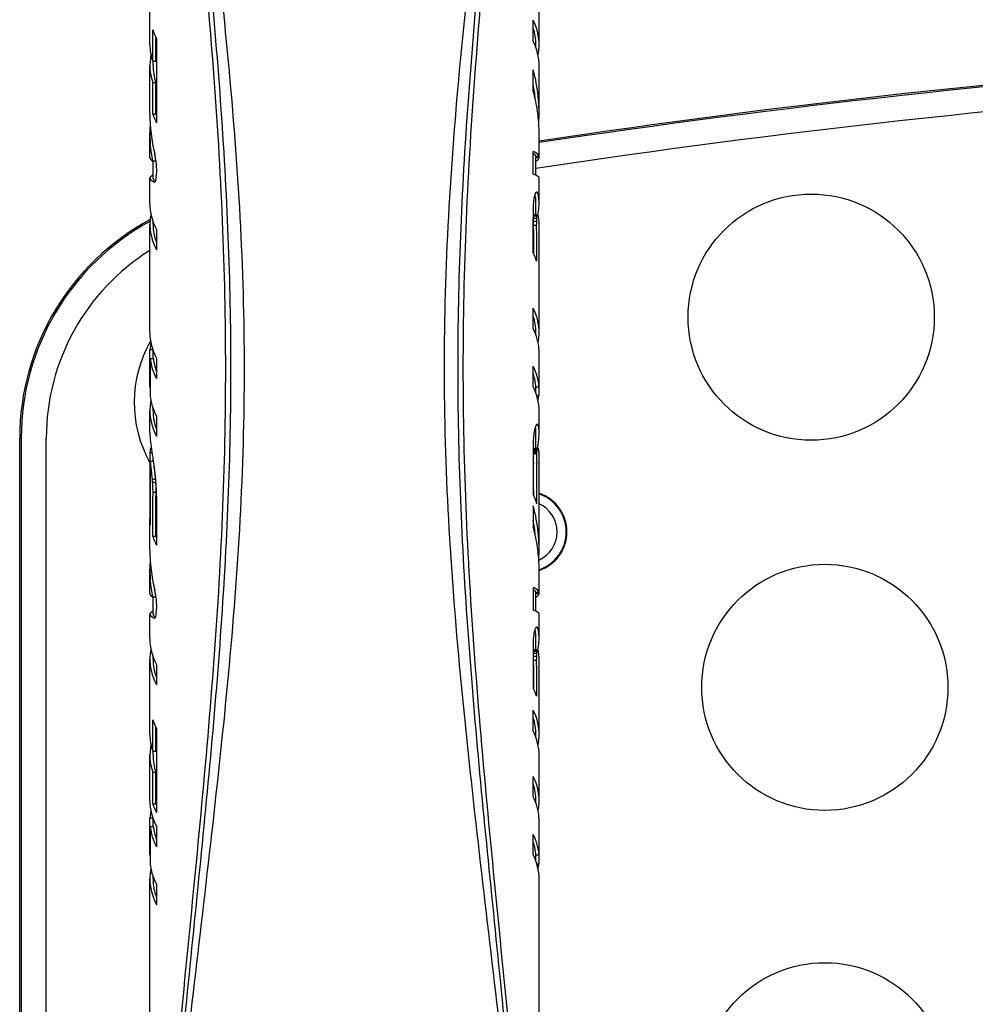
# Model space of a CAD drawing. Units: millimetres. Extents: x 8823 to 10600, y -487 to 369.
# Drawn here: x 9382 to 9460, y 115 to 195 of the extents above; entities that cross this region are included whole.
import ezdxf

# ---------------------------------------------------------------- set-up
doc = ezdxf.new("R2010")
doc.units = ezdxf.units.MM
doc.layers.add('PV-11AC', color=7, linetype='Continuous')

# ---------------------------------------------------------------- blocks, each defined once
blk = doc.blocks.new('*U7')
at = {"layer": 'PV-11AC'}
for p, q in [((5215.864, 2272.257), (5215.864, 2275.105)), ((5247.484, 2272.257), (5247.484, 2275.105)), ((5247.015, 2272.494), (5247.015, 2274.213)), ((5216.097, 2270.875), (5216.097, 2273.419)), ((5216.355, 2270.875), (5216.355, 2272.794)), ((5216.399, 2272.707), (5216.399, 2265.878)), ((5247.229, 2271.986), (5247.229, 2272.257)), ((5215.864, 2266.609), (5215.864, 2270.538)), ((5216.097, 2270.875), (5216.355, 2270.875)), ((5216.119, 2270.538), (5216.119, 2270.875)), ((5247.015, 2268.429), (5247.015, 2270.181)), ((5247.484, 2266.609), (5247.484, 2270.538)), ((5216.097, 2269.156), (5216.355, 2269.156)), ((5216.097, 2266.59), (5216.097, 2269.156)), ((5216.355, 2266.59), (5216.355, 2269.156)), ((5216.097, 2266.59), (5216.355, 2266.59)), ((5247.36, 2266.801), (5247.36, 2266.801)), ((5215.871, 2265.432), (5215.915, 2265.432)), ((5215.871, 2265.431), (5215.915, 2265.431)), ((5215.864, 2263.073), (5215.864, 2265.024)), ((5247.484, 2263.073), (5247.484, 2265.024)), ((5215.866, 2263.046), (5215.866, 2263.046)), ((5247.015, 2261.709), (5247.015, 2263.56)), ((5247.476, 2263.141), (5247.22, 2263.141)), ((5247.22, 2263.141), (5247.22, 2263.138)), ((5247.476, 2263.138), (5247.22, 2263.138)), ((5247.229, 2261.622), (5247.229, 2263.073)), ((5247.483, 2263.046), (5247.229, 2263.046)), ((5247.476, 2263.141), (5247.476, 2263.138)), ((5216.065, 2262.779), (5216.324, 2262.779)), ((5216.119, 2261.373), (5216.119, 2262.779)), ((5247.283, 2262.779), (5247.229, 2262.779)), ((5215.864, 2259.314), (5215.864, 2261.373)), ((5247.484, 2259.314), (5247.484, 2261.373)), ((5247.345, 2260.221), (5247.24, 2260.221)), ((5247.318, 2260.252), (5247.272, 2260.252)), ((5247.229, 2258.404), (5247.229, 2259.314)), ((5247.321, 2258.281), (5247.063, 2258.281)), ((5247.342, 2258.379), (5247.084, 2258.379)), ((5247.365, 2258.404), (5247.108, 2258.404)), ((5215.864, 2248.856), (5215.864, 2257.652)), ((5216.119, 2257.652), (5216.119, 2257.862)), ((5247.015, 2255.306), (5247.015, 2257.94)), ((5247.284, 2257.539), (5247.026, 2257.539)), ((5247.292, 2257.864), (5247.034, 2257.864)), ((5247.304, 2258.11), (5247.046, 2258.11)), ((5247.484, 2248.856), (5247.484, 2257.652)), ((5216.402, 2257.214), (5216.402, 2255.551)), ((5247.024, 2257.137), (5247.025, 2255.287)), ((5247.282, 2257.137), (5247.284, 2254.644)), ((5247.015, 2249.151), (5247.015, 2250.814)), ((5247.229, 2248.642), (5247.229, 2248.856)), ((5215.873, 2244.408), (5215.873, 2247.46)), ((5215.873, 2247.46), (5216.101, 2247.46)), ((5216.119, 2246.743), (5216.119, 2247.407)), ((5247.476, 2244.408), (5247.476, 2247.46)), ((5215.889, 2246.743), (5215.889, 2243.691)), ((5215.889, 2246.743), (5216.144, 2246.743)), ((5216.402, 2246.761), (5216.402, 2245.098)), ((5247.015, 2244.436), (5247.015, 2246.099)), ((5215.873, 2244.408), (5215.889, 2244.408)), ((5247.476, 2244.408), (5247.221, 2244.408)), ((5247.229, 2243.927), (5247.229, 2244.408)), ((5247.46, 2244.408), (5247.46, 2243.691)), ((5247.46, 2243.691), (5247.306, 2243.691)), ((5215.864, 2240.71), (5215.864, 2242.478)), ((5216.119, 2242.478), (5216.119, 2242.693)), ((5247.484, 2240.71), (5247.484, 2242.478)), ((5216.402, 2242.047), (5216.402, 2240.383)), ((5247.347, 2241.383), (5247.312, 2241.383)), ((5247.229, 2239.459), (5247.229, 2240.71)), ((5205.287, 2141.331), (5205.287, 2240.271)), ((5205.409, 2240.271), (5205.409, 2141.331)), ((5207.444, 2141.331), (5207.444, 2240.271)), ((5215.872, 2239.087), (5216.033, 2239.087)), ((5215.93, 2239.438), (5215.981, 2239.438)), ((5215.942, 2239.456), (5215.978, 2239.456)), ((5215.954, 2239.459), (5215.978, 2239.459)), ((5247.016, 2238.974), (5247.016, 2239.199)), ((5247.303, 2238.987), (5247.045, 2238.987)), ((5247.307, 2239.085), (5247.049, 2239.085)), ((5247.314, 2239.17), (5247.056, 2239.17)), ((5247.322, 2239.241), (5247.065, 2239.241)), ((5247.332, 2239.301), (5247.075, 2239.301)), ((5247.344, 2239.351), (5247.086, 2239.351)), ((5247.369, 2239.426), (5247.112, 2239.426)), ((5247.382, 2239.448), (5247.125, 2239.448)), ((5247.394, 2239.459), (5247.138, 2239.459)), ((5215.888, 2238.378), (5216.141, 2238.378)), ((5216.119, 2238.378), (5216.119, 2238.53)), ((5247.034, 2238.298), (5247.034, 2238.221)), ((5247.034, 2238.221), (5247.034, 2238.206)), ((5247.034, 2238.206), (5247.034, 2238.199)), ((5247.292, 2238.298), (5247.292, 2238.221)), ((5247.292, 2238.221), (5247.292, 2238.206)), ((5247.292, 2238.206), (5247.292, 2238.199)), ((5216.042, 2236.939), (5216.3, 2236.939)), ((5216.061, 2236.689), (5216.319, 2236.689)), ((5216.096, 2235.86), (5216.355, 2235.86)), ((5216.099, 2232.288), (5216.099, 2235.556)), ((5216.357, 2232.288), (5216.357, 2235.556)), ((5216.399, 2234.88), (5216.402, 2231.576)), ((5247.016, 2233.008), (5247.016, 2234.759)), ((5215.864, 2231.189), (5215.864, 2233.713)), ((5215.87, 2233.935), (5215.892, 2233.935)), ((5247.484, 2231.189), (5247.484, 2233.713)), ((5216.099, 2232.288), (5216.357, 2232.288)), ((5247.36, 2231.38), (5247.36, 2231.38)), ((5215.864, 2227.651), (5215.864, 2229.603)), ((5215.871, 2230.011), (5215.915, 2230.011)), ((5215.871, 2230.01), (5215.915, 2230.01)), ((5247.484, 2227.651), (5247.484, 2229.603)), ((5247.016, 2226.288), (5247.016, 2228.139)), ((5215.866, 2227.625), (5215.866, 2227.625)), ((5216.065, 2227.358), (5216.324, 2227.358)), ((5216.119, 2225.951), (5216.119, 2227.358)), ((5247.476, 2227.72), (5247.22, 2227.72)), ((5247.22, 2227.72), (5247.22, 2227.717)), ((5247.476, 2227.717), (5247.22, 2227.717)), ((5247.229, 2226.2), (5247.229, 2227.651)), ((5247.483, 2227.625), (5247.229, 2227.625)), ((5247.283, 2227.358), (5247.229, 2227.358)), ((5247.476, 2227.72), (5247.476, 2227.717)), ((5215.864, 2223.971), (5215.864, 2225.951)), ((5247.484, 2223.971), (5247.484, 2225.951)), ((5247.345, 2224.878), (5247.24, 2224.878)), ((5247.318, 2224.909), (5247.272, 2224.909)), ((5247.229, 2223.061), (5247.229, 2223.971)), ((5247.342, 2223.036), (5247.084, 2223.036)), ((5247.365, 2223.061), (5247.108, 2223.061)), ((5215.864, 2216.217), (5215.864, 2222.309)), ((5216.119, 2222.309), (5216.119, 2222.519)), ((5247.016, 2219.963), (5247.016, 2222.597)), ((5247.284, 2222.196), (5247.026, 2222.196)), ((5247.292, 2222.52), (5247.034, 2222.52)), ((5247.304, 2222.767), (5247.046, 2222.767)), ((5247.321, 2222.938), (5247.063, 2222.938)), ((5247.484, 2216.217), (5247.484, 2222.309)), ((5216.402, 2221.871), (5216.402, 2220.208)), ((5247.024, 2221.794), (5247.025, 2219.944)), ((5247.282, 2221.794), (5247.284, 2219.301)), ((5216.097, 2214.835), (5216.097, 2217.379)), ((5247.015, 2216.454), (5247.015, 2218.173)), ((5216.355, 2214.835), (5216.355, 2216.754)), ((5216.399, 2216.667), (5216.399, 2209.838)), ((5247.229, 2215.946), (5247.229, 2216.217)), ((5215.864, 2210.823), (5215.864, 2214.498)), ((5216.097, 2214.835), (5216.355, 2214.835)), ((5216.119, 2214.498), (5216.119, 2214.835)), ((5247.484, 2210.823), (5247.484, 2214.498)), ((5216.097, 2210.549), (5216.097, 2213.116)), ((5216.097, 2213.116), (5216.355, 2213.116)), ((5216.355, 2210.549), (5216.355, 2213.116)), ((5247.015, 2211.118), (5247.015, 2212.781)), ((5216.097, 2210.549), (5216.355, 2210.549)), ((5247.229, 2210.609), (5247.229, 2210.823)), ((5215.873, 2209.427), (5216.101, 2209.427)), ((5215.873, 2206.376), (5215.873, 2209.427)), ((5247.476, 2206.376), (5247.476, 2209.427)), ((5215.889, 2208.71), (5216.144, 2208.71)), ((5215.889, 2208.71), (5215.889, 2205.658)), ((5216.119, 2208.71), (5216.119, 2209.374)), ((5216.402, 2208.728), (5216.402, 2207.065)), ((5247.015, 2206.403), (5247.015, 2208.066)), ((5215.873, 2206.376), (5215.889, 2206.376)), ((5247.476, 2206.376), (5247.221, 2206.376)), ((5247.229, 2205.894), (5247.229, 2206.376)), ((5247.46, 2206.376), (5247.46, 2205.658)), ((5247.46, 2205.658), (5247.306, 2205.658)), ((5216.119, 2204.445), (5216.119, 2204.66)), ((5215.864, 2165.094), (5215.864, 2204.445)), ((5216.402, 2204.014), (5216.402, 2202.35)), ((5247.484, 2165.094), (5247.484, 2204.445))]:
    blk.add_line(p, q, dxfattribs=at)
for centre in [(5269.591, 2250.09), (5270.694, 2220.014), (5270.694, 2187.647)]:
    blk.add_circle(centre, 10, dxfattribs=at)
for centre, radius, start, end in [((5360.444, 1510.147), 762.657, 89.588071, 98.517624), ((5360.444, 1510.147), 762.535, 89.588005, 98.518999), ((5360.444, 1510.147), 760.5, 89.586831, 98.561391), ((5225.444, 2240.271), 20.157, 118.32232, 180), ((5225.444, 2240.271), 20.035, 118.5465, 180), ((5225.444, 2240.271), 18, 122.15536, 180), ((5224.588, 2243.163), 10, 150.04605, 209.35936), ((5246.444, 2232.647), 3.302, 288.35813, 71.76234), ((5246.444, 2232.647), 3.25, 288.66475, 71.45744), ((5246.454, 2232.647), 2.5, 293.78364, 65.81005)]:
    blk.add_arc(centre, radius, start, end, dxfattribs=at)
for centre, major_axis, ratio, start_param, end_param in [((5231.674, 2272.257), (15.81, 0), 0.511888, 6.176819, 6.527346), ((5231.674, 2274.815), (15.81, 0), 0.517103, 3.313192, 3.402391), ((5231.674, 2272.257), (15.555, 0), 0.511888, 0, 0.166035), ((5231.674, 2272.257), (15.81, 0), 0.511888, 3.141593, 3.313192), ((5231.674, 2270.538), (-15.81, 0), 0.511873, 3.141593, 3.385753), ((5231.674, 2270.538), (-15.81, 0), 0.511873, 6.176819, 6.454784), ((5231.674, 2270.538), (15.555, 0), 0.511873, 3.141593, 3.316033), ((5231.674, 2266.609), (15.81, 0), 0.934407, 6.228441, 6.527333), ((5231.674, 2266.609), (15.555, 0), 0.934407, 0.081297, 0.166016), ((5231.674, 2265.057), (-15.81, 0), 0.882369, 3.266879, 3.38574), ((5231.674, 2266.609), (15.81, 0), 0.934407, 3.141593, 3.363677), ((5231.674, 2267.985), (-15.81, 0), 0.516961, 0.171599, 0.260798), ((5231.674, 2267.985), (15.555, 0), 0.516961, 3.316033, 3.33149), ((5231.674, 2265.022), (-15.81, 0), 0.900812, 3.170423, 3.266861), ((5231.674, 2275.196), (0, -67.193), 0.235294, 1.44551, 1.445528), ((5231.674, 2265.024), (-15.81, 0), 0.893524, 6.254374, 6.442794), ((5231.674, 2265.022), (-15.81, 0), 0.900812, 6.228441, 6.254355), ((5231.674, 2263.458), (0, -68.51), 0.230769, 4.683559, 4.683578), ((5231.674, 2263.458), (0, 68.51), 0.230769, 4.7412, 4.741219), ((5231.674, 2265.024), (-15.81, 0), 0.893524, 3.141593, 3.170404), ((5231.674, 2263.073), (15.81, 0), 0.129854, 3.141593, 3.154372), ((5231.674, 2263.762), (0, -56.013), 0.282258, 4.72506, 4.725169), ((5231.674, 2263.076), (15.81, 0), 0.118198, 3.154264, 3.301201), ((5231.674, 2265.024), (15.555, 0), 0.893524, 3.247844, 3.30384), ((5231.674, 2268.433), (0, -23.053), 0.6858, 4.934473, 4.962463), ((5231.674, 2263.093), (15.81, 0), 0.122185, 0.168531, 0.244147), ((5231.674, 2263.072), (15.555, 0), 0.129865, 0.03394, 0.166016), ((5231.674, 2263.076), (15.555, 0), 0.117874, 0.019275, 0.03394), ((5231.674, 2263.073), (15.555, 0), 0.129854, 0, 0.019275), ((5231.674, 2263.072), (15.81, 0), 0.129865, 0.033392, 0.168531), ((5231.674, 2263.076), (15.81, 0), 0.118198, 6.123577, 6.267265), ((5231.674, 2263.076), (15.81, 0), 0.117874, 0.018964, 0.033392), ((5231.674, 2263.073), (15.81, 0), 0.129854, 6.270406, 6.302149), ((5231.674, 2281.808), (0, -77.099), 0.20506, 4.962463, 4.973918), ((5231.674, 2261.373), (-15.81, 0), 0.088032, 6.103338, 6.502672), ((5231.674, 2261.373), (15.555, 0), 0.088032, 3.141593, 3.299688), ((5231.674, 2253.424), (0, 32.682), 0.483757, 1.309267, 1.332019), ((5231.674, 2261.373), (-15.81, 0), 0.088032, 3.141593, 3.38574), ((5231.674, 2261.166), (-15.81, 0), 0.028001, 0.219486, 0.226801), ((5231.674, 2260.101), (-15.81, 0), 0.271675, 6.050753, 6.056384), ((5231.674, 2258.721), (-15.81, 0), 0.650439, 6.044408, 6.050753), ((5231.674, 2264.807), (0, -22.715), 0.696022, 1.3421, 1.348854), ((5231.674, 2263.28), (15.81, 0), 0.99813, 6.061243, 6.069726), ((5231.674, 2262.31), (15.81, 0), 0.708527, 6.069726, 6.079934), ((5231.674, 2259.476), (15.555, 0), 0.368806, 0.095297, 0.097797), ((5231.674, 2261.655), (15.81, 0), 0.503112, 6.079934, 6.091857), ((5231.674, 2259.425), (15.555, 0), 0.403003, 0.081826, 0.095297), ((5231.674, 2259.382), (15.555, 0), 0.436688, 0.068216, 0.081826), ((5231.674, 2259.35), (15.555, 0), 0.467518, 0.054381, 0.068216), ((5231.674, 2261.264), (15.81, 0), 0.373053, 6.091857, 6.102884), ((5231.674, 2260.841), (15.81, 0), 0.22375, 6.102884, 6.114205), ((5231.674, 2260.466), (15.81, 0), 0.082838, 6.114205, 6.125817), ((5231.674, 2260.147), (15.81, 0), 0.045876, 0.145385, 0.157368), ((5231.674, 2259.886), (15.81, 0), 0.16, 0.132955, 0.145385), ((5231.674, 2259.663), (15.81, 0), 0.266214, 0.120079, 0.132955), ((5231.674, 2259.534), (15.81, 0), 0.334164, 0.106946, 0.120079), ((5231.674, 2259.476), (15.81, 0), 0.368806, 0.093755, 0.106946), ((5231.674, 2259.425), (15.81, 0), 0.403003, 0.080504, 0.093755), ((5231.674, 2259.382), (15.81, 0), 0.436688, 0.067114, 0.080504), ((5231.674, 2259.35), (15.81, 0), 0.467518, 0.053503, 0.067114), ((5231.674, 2259.314), (15.81, 0), 0.513694, 3.141593, 3.403136), ((5231.674, 2288.367), (0, -123.574), 0.12794, 1.329836, 1.331631), ((5231.674, 2282.208), (0, -97.572), 0.162035, 1.331631, 1.333823), ((5231.674, 2273.147), (0, -58.975), 0.268079, 1.333823, 1.337087), ((5231.674, 2267.481), (0, -34.51), 0.458127, 1.337087, 1.3421), ((5231.674, 2259.325), (15.555, 0), 0.496919, 0.04032, 0.054381), ((5231.674, 2259.314), (15.555, 0), 0.513694, 0, 0.04032), ((5231.674, 2259.314), (15.81, 0), 0.513694, 6.168468, 6.322854), ((5231.674, 2259.325), (15.81, 0), 0.496919, 0.039669, 0.053503), ((5231.674, 2257.739), (-15.81, 0), 0.395381, 6.205478, 6.224296), ((5231.674, 2257.82), (-15.81, 0), 0.329551, 6.188495, 6.205478), ((5231.674, 2257.935), (-15.81, 0), 0.252997, 6.173434, 6.188495), ((5231.674, 2258.108), (-15.81, 0), 0.152997, 6.168468, 6.173434), ((5231.674, 2562.527), (0, -1260.032), 0.012547, 1.326649, 1.32685), ((5231.674, 2357.085), (0, -409.462), 0.038612, 1.32685, 1.32745), ((5231.674, 2315.963), (0, -238.797), 0.066207, 1.32745, 1.328445), ((5231.674, 2298.272), (0, -165.08), 0.095772, 1.328445, 1.329836), ((5231.674, 2261.73), (0, -23.672), 0.657094, 1.417281, 1.4246), ((5231.674, 2259.794), (-15.555, 0), 0.667722, 2.995397, 3.004936), ((5231.674, 2258.67), (-15.555, 0), 0.137027, 3.004936, 3.016683), ((5231.674, 2261.73), (0, -24.06), 0.657094, 1.419776, 1.426975), ((5231.674, 2259.794), (-15.81, 0), 0.667722, 2.997771, 3.007154), ((5231.674, 2258.67), (-15.81, 0), 0.137027, 3.007154, 3.018707), ((5231.674, 2258.108), (-15.81, 0), 0.152997, 3.251344, 3.264478), ((5231.674, 2257.935), (-15.81, 0), 0.252997, 3.236283, 3.251344), ((5231.674, 2257.82), (-15.81, 0), 0.329551, 3.2193, 3.236283), ((5231.674, 2257.739), (-15.81, 0), 0.395381, 3.200482, 3.2193), ((5231.674, 2257.652), (-15.81, 0), 0.514077, 6.267215, 6.544729), ((5231.674, 2257.655), (-15.81, 0), 0.503189, 6.244872, 6.267215), ((5231.674, 2257.685), (-15.81, 0), 0.45408, 6.224296, 6.244872), ((5231.674, 2257.652), (15.555, 0), 0.514077, 3.141593, 3.332524), ((5231.674, 2324.357), (0, -414.632), 0.037515, 1.407958, 1.40894), ((5231.674, 2274.405), (0, -104.659), 0.148626, 1.40894, 1.412079), ((5231.674, 2265.448), (0, -47.985), 0.324166, 1.412079, 1.417281), ((5231.674, 2324.357), (0, -421.429), 0.037515, 1.410607, 1.411573), ((5231.674, 2274.405), (0, -106.374), 0.148626, 1.411573, 1.41466), ((5231.674, 2265.448), (0, -48.771), 0.324166, 1.41466, 1.419776), ((5231.674, 2257.685), (-15.81, 0), 0.45408, 3.179906, 3.200482), ((5231.674, 2257.655), (-15.81, 0), 0.503189, 3.157563, 3.179906), ((5231.674, 2257.652), (-15.81, 0), 0.514077, 3.141593, 3.157563), ((5231.674, 2253.374), (-15.81, 0), 0.505518, 3.301079, 3.38574), ((5231.674, 2248.856), (15.81, 0), 0.512423, 6.180437, 6.527333), ((5231.674, 2248.856), (15.555, 0), 0.512423, 0, 0.166016), ((5231.674, 2248.856), (15.81, 0), 0.512423, 3.141593, 3.403115), ((5231.674, 2247.195), (-15.81, 0), 0.511652, 3.174302, 3.38574), ((5231.674, 2247.195), (-15.81, 0), 0.511652, 6.180437, 6.250476), ((5231.674, 2247.195), (-15.81, 0), 0.513066, 0.055822, 0.261523), ((5231.674, 2247.195), (15.555, 0), 0.513066, 3.198331, 3.332495), ((5231.674, 2244.144), (15.81, 0), 0.511704, 0.032709, 0.244147), ((5231.674, 2244.144), (15.555, 0), 0.511704, 0.033245, 0.166016), ((5231.674, 2242.478), (-15.81, 0), 0.512402, 3.141593, 3.38574), ((5231.674, 2242.478), (-15.81, 0), 0.512402, 6.180238, 6.544708), ((5231.674, 2244.144), (15.81, 0), 0.513066, 3.197415, 3.403115), ((5231.674, 2244.144), (15.81, 0), 0.513066, 6.180238, 6.227363), ((5231.674, 2242.478), (15.555, 0), 0.512402, 3.141593, 3.332495), ((5231.674, 2241.687), (15.81, 0), 0.130703, 6.1216, 6.136095), ((5231.674, 2241.369), (15.81, 0), 0.006667, 0.131846, 0.14709), ((5231.674, 2241.112), (15.81, 0), 0.130464, 0.115855, 0.131846), ((5231.674, 2240.71), (15.81, 0), 0.505647, 3.141593, 3.143058), ((5231.674, 2240.71), (15.81, 0), 0.49542, 3.143058, 3.144917), ((5231.674, 2240.71), (15.81, 0), 0.493755, 3.144917, 3.146777), ((5231.674, 2240.71), (15.81, 0), 0.495833, 3.146777, 3.148635), ((5231.674, 2240.713), (15.81, 0), 0.522553, 3.148635, 3.150455), ((5231.674, 2240.721), (15.81, 0), 0.578292, 3.150455, 3.152195), ((5231.674, 2240.731), (15.81, 0), 0.637209, 3.152195, 3.15386), ((5231.674, 2240.731), (15.81, 0), 0.640335, 3.15386, 3.155526), ((5231.674, 2240.718), (15.81, 0), 0.580071, 3.155526, 3.157266), ((5231.674, 2246.846), (0, -27.661), 0.571569, 1.341877, 1.347435), ((5231.674, 2245.317), (0, -20.756), 0.761691, 1.347435, 1.35418), ((5231.674, 2244.399), (0, -16.484), 0.959116, 1.35418, 1.362021), ((5231.674, 2243.733), (15.81, 0), 0.839292, 6.07441, 6.083344), ((5231.674, 2243.018), (15.81, 0), 0.611652, 6.083344, 6.095181), ((5231.674, 2240.846), (15.555, 0), 0.293463, 0.066902, 0.069884), ((5231.674, 2240.79), (15.555, 0), 0.347335, 0.0496, 0.066902), ((5231.674, 2242.484), (15.81, 0), 0.430811, 6.095181, 6.107934), ((5231.674, 2240.738), (15.555, 0), 0.415147, 0.032234, 0.0496), ((5231.674, 2240.705), (15.555, 0), 0.482077, 0.0148, 0.032234), ((5231.674, 2240.706), (15.555, 0), 0.474167, 0.012911, 0.0148), ((5231.674, 2240.715), (15.555, 0), 0.430475, 0.011021, 0.012911), ((5231.674, 2240.722), (15.555, 0), 0.390508, 0.009131, 0.011021), ((5231.674, 2240.722), (15.555, 0), 0.390833, 0.007242, 0.009131), ((5231.674, 2240.717), (15.555, 0), 0.432861, 0.005355, 0.007242), ((5231.674, 2240.714), (15.555, 0), 0.47623, 0.003468, 0.005355), ((5231.674, 2240.709), (15.555, 0), 0.56059, 0.001975, 0.003468), ((5231.674, 2240.71), (15.555, 0), 0.529524, 0.000322, 0.001975), ((5231.674, 2240.71), (15.555, 0), 0.505647, 0, 0.000322), ((5231.674, 2242.055), (15.81, 0), 0.275141, 6.107934, 6.1216), ((5231.674, 2240.967), (15.81, 0), 0.209456, 0.099385, 0.115855), ((5231.674, 2240.901), (15.81, 0), 0.252028, 0.08271, 0.099385), ((5231.674, 2240.846), (15.81, 0), 0.293463, 0.065821, 0.08271), ((5231.674, 2240.79), (15.81, 0), 0.347335, 0.048799, 0.065821), ((5231.674, 2240.738), (15.81, 0), 0.415147, 0.031714, 0.048799), ((5231.674, 2240.705), (15.81, 0), 0.482077, 0.014561, 0.031714), ((5231.674, 2240.718), (15.81, 0), 0.580071, 6.267511, 6.269252), ((5231.674, 2240.706), (15.81, 0), 0.474167, 0.012703, 0.014561), ((5231.674, 2240.715), (15.81, 0), 0.430475, 0.010843, 0.012703), ((5231.674, 2240.722), (15.81, 0), 0.390508, 0.008983, 0.010843), ((5231.674, 2240.721), (15.81, 0), 0.578292, 6.272583, 6.274323), ((5231.674, 2240.731), (15.81, 0), 0.637209, 6.270918, 6.272583), ((5231.674, 2240.731), (15.81, 0), 0.640335, 6.269252, 6.270918), ((5231.674, 2240.722), (15.81, 0), 0.390833, 0.007125, 0.008983), ((5231.674, 2240.717), (15.81, 0), 0.432861, 0.005269, 0.007125), ((5231.674, 2240.714), (15.81, 0), 0.47623, 0.003412, 0.005269), ((5231.674, 2240.709), (15.81, 0), 0.56059, 0.001943, 0.003412), ((5231.674, 2240.71), (15.81, 0), 0.529524, 0.000317, 0.001943), ((5231.674, 2240.71), (15.81, 0), 0.505647, 6.28172, 6.283502), ((5231.674, 2240.71), (15.81, 0), 0.49542, 6.279861, 6.28172), ((5231.674, 2240.71), (15.81, 0), 0.493755, 6.278001, 6.279861), ((5231.674, 2240.71), (15.81, 0), 0.495833, 6.276143, 6.278001), ((5231.674, 2240.713), (15.81, 0), 0.522553, 6.274323, 6.276143), ((5231.674, 2240.704), (15.81, 0), 0.524702, 3.157266, 3.159085), ((5231.674, 2240.703), (15.81, 0), 0.520408, 3.159085, 3.160906), ((5231.674, 2240.721), (15.81, 0), 0.577778, 3.160906, 3.162648), ((5231.674, 2240.741), (15.81, 0), 0.639329, 3.162648, 3.16431), ((5231.674, 2240.742), (15.81, 0), 0.640669, 3.16431, 3.165978), ((5231.674, 2240.717), (15.81, 0), 0.577265, 3.165978, 3.167722), ((5231.674, 2240.694), (15.81, 0), 0.521702, 3.167722, 3.169542), ((5231.674, 2240.735), (15.81, 0), 0.61417, 3.169542, 3.207329), ((5231.674, 2240.83), (15.81, 0), 0.706079, 3.207329, 3.241707), ((5231.674, 2274), (0, -143.231), 0.110381, 1.328458, 1.329932), ((5231.674, 2263.754), (0, -100.279), 0.15766, 1.329932, 1.331964), ((5231.674, 2257.954), (0, -75.758), 0.208691, 1.331964, 1.334557), ((5231.674, 2254.658), (0, -61.676), 0.256341, 1.334557, 1.337582), ((5231.674, 2249.557), (0, -39.607), 0.399172, 1.337582, 1.341877), ((5231.674, 2240.83), (15.81, 0), 0.706079, 6.183071, 6.217449), ((5231.674, 2240.735), (15.81, 0), 0.61417, 6.217449, 6.255236), ((5231.674, 2240.694), (15.81, 0), 0.521702, 6.255236, 6.257056), ((5231.674, 2240.717), (15.81, 0), 0.577265, 6.257056, 6.2588), ((5231.674, 2240.741), (15.81, 0), 0.639329, 6.260468, 6.26213), ((5231.674, 2240.742), (15.81, 0), 0.640669, 6.2588, 6.260468), ((5231.674, 2240.703), (15.81, 0), 0.520408, 6.263872, 6.265693), ((5231.674, 2240.721), (15.81, 0), 0.577778, 6.26213, 6.263872), ((5231.674, 2240.704), (15.81, 0), 0.524702, 6.265693, 6.267511), ((5231.674, 2205.087), (0, -1063.079), 0.014872, 4.6804, 4.685249), ((5231.674, 2238.839), (-15.81, 0), 0.491627, 6.242407, 6.251197), ((5231.674, 2238.86), (-15.81, 0), 0.458311, 6.233688, 6.242407), ((5231.674, 2238.887), (-15.81, 0), 0.424319, 6.225042, 6.233688), ((5231.674, 2238.926), (-15.81, 0), 0.381665, 6.216546, 6.225042), ((5231.674, 2238.981), (-15.81, 0), 0.32939, 6.208281, 6.216546), ((5231.674, 2239.046), (-15.81, 0), 0.27415, 6.200241, 6.208281), ((5231.674, 2239.079), (-15.81, 0), 0.249292, 6.192005, 6.200241), ((5231.674, 2239.233), (-15.81, 0), 0.142353, 6.184072, 6.192005), ((5231.674, 2239.415), (-15.81, 0), 0.025918, 6.176445, 6.184072), ((5231.674, 2241.009), (15.81, 0), 0.81885, 3.241707, 3.272686), ((5231.674, 2241.294), (15.81, 0), 0.956884, 3.272686, 3.300269), ((5231.674, 2319.878), (0, -333.846), 0.047357, 1.326714, 1.327388), ((5231.674, 2288.538), (0, -203.81), 0.077572, 1.327388, 1.328458), ((5231.674, 2251.67), (0, -82.57), 0.188386, 1.415266, 1.416578), ((5231.674, 2246.955), (0, -51.872), 0.299875, 1.416578, 1.418491), ((5231.674, 2243.621), (0, -29.899), 0.520243, 1.418491, 1.421355), ((5231.674, 2241.981), (0, -18.883), 0.823772, 1.421355, 1.42517), ((5231.674, 2241.14), (-15.555, 0), 0.841434, 2.995966, 3.000579), ((5231.674, 2240.653), (-15.555, 0), 0.6186, 3.000579, 3.005824), ((5231.674, 2240.286), (-15.555, 0), 0.444174, 3.005824, 3.011697), ((5231.674, 2240.057), (-15.555, 0), 0.330388, 3.011697, 3.018521), ((5231.674, 2239.817), (-15.555, 0), 0.205111, 3.018521, 3.025653), ((5231.674, 2239.611), (-15.555, 0), 0.090232, 3.025653, 3.033095), ((5231.674, 2251.67), (0, -83.923), 0.188386, 1.417794, 1.419085), ((5231.674, 2246.955), (0, -52.722), 0.299875, 1.419085, 1.420966), ((5231.674, 2243.621), (0, -30.39), 0.520243, 1.420966, 1.423783), ((5231.674, 2241.981), (0, -19.192), 0.823772, 1.423783, 1.427535), ((5231.674, 2241.14), (-15.81, 0), 0.841434, 2.998331, 3.002868), ((5231.674, 2240.653), (-15.81, 0), 0.6186, 3.002868, 3.008027), ((5231.674, 2240.286), (-15.81, 0), 0.444174, 3.008027, 3.013804), ((5231.674, 2240.057), (-15.81, 0), 0.330388, 3.013804, 3.020516), ((5231.674, 2239.817), (-15.81, 0), 0.205111, 3.020516, 3.027532), ((5231.674, 2241.009), (15.81, 0), 0.81885, 6.163182, 6.183071), ((5231.674, 2239.611), (-15.81, 0), 0.090232, 3.027532, 3.034852), ((5231.674, 2239.415), (-15.81, 0), 0.025918, 3.240706, 3.248333), ((5231.674, 2239.233), (-15.81, 0), 0.142353, 3.232773, 3.240706), ((5231.674, 2239.079), (-15.81, 0), 0.249292, 3.224537, 3.232773), ((5231.674, 2239.046), (-15.81, 0), 0.27415, 3.216497, 3.224537), ((5231.674, 2238.981), (-15.81, 0), 0.32939, 3.208232, 3.216497), ((5231.674, 2238.926), (-15.81, 0), 0.381665, 3.199736, 3.208232), ((5231.674, 2238.887), (-15.81, 0), 0.424319, 3.19109, 3.199736), ((5231.674, 2238.86), (-15.81, 0), 0.458311, 3.182371, 3.19109), ((5231.674, 2238.839), (-15.81, 0), 0.491627, 3.173581, 3.182371), ((5231.674, 2205.087), (0, 1063.079), 0.014872, 4.739529, 4.744378), ((5231.674, 2238.923), (-15.81, 0), 0.633437, 0.054448, 0.072331), ((5231.674, 2288.946), (0, -929.181), 0.017015, 4.766837, 4.772394), ((5231.674, 2239.022), (-15.81, 0), 0.72031, 0.072331, 0.088761), ((5231.674, 2241.733), (0, -17.91), 0.882765, 4.871066, 4.895226), ((5231.674, 2242.411), (0, -21.639), 0.730617, 4.895226, 4.915937), ((5231.674, 2238.923), (15.555, 0), 0.633437, 3.200602, 3.215112), ((5231.674, 2239.022), (15.555, 0), 0.72031, 3.215112, 3.231812), ((5231.674, 2072.115), (0, 690.311), 0.022903, 4.951532, 4.956524), ((5231.674, 2393.64), (0, -984.058), 0.015807, 1.412275, 1.412396), ((5231.674, 2146.526), (0, 580.729), 0.026785, 4.86639, 4.87091), ((5231.674, 2270.346), (0, -202.131), 0.076955, 1.412755, 1.413348), ((5231.674, 2290.967), (0, -333.154), 0.04669, 1.412396, 1.412755), ((5231.674, 2260.576), (0, -139.818), 0.111252, 1.413348, 1.414189), ((5231.674, 2255.137), (0, -104.95), 0.148213, 1.414189, 1.415266), ((5231.674, 2393.64), (0, -1000.191), 0.015807, 1.414853, 1.414972), ((5231.674, 2146.526), (0, 590.249), 0.026785, 4.862725, 4.868332), ((5231.674, 2290.967), (0, -338.615), 0.04669, 1.414972, 1.415325), ((5231.674, 2270.346), (0, -205.445), 0.076955, 1.415325, 1.415908), ((5231.674, 2260.576), (0, -142.11), 0.111252, 1.415908, 1.416735), ((5231.674, 2255.137), (0, -106.671), 0.148213, 1.416735, 1.417794), ((5231.674, 2239.168), (-15.81, 0), 0.82433, 0.088761, 0.103735), ((5231.674, 2239.378), (-15.81, 0), 0.952436, 0.103735, 0.117327), ((5231.674, 2239.673), (0, -17.577), 0.899486, 4.829716, 4.842004), ((5231.674, 2240.076), (0, -20.7), 0.763779, 4.842004, 4.852983), ((5231.674, 2239.168), (15.555, 0), 0.82433, 3.231812, 3.247034), ((5231.674, 2243.498), (0, -27.016), 0.585209, 4.915937, 4.933359), ((5231.674, 2239.378), (15.555, 0), 0.952436, 3.247034, 3.260853), ((5231.674, 2239.673), (0, 17.293), 0.899486, 1.690056, 1.702548), ((5231.674, 2245.241), (0, -34.966), 0.452148, 4.933359, 4.947665), ((5231.674, 2240.076), (0, 20.366), 0.763779, 1.702548, 1.713711), ((5231.674, 2240.721), (0, -25.303), 0.624832, 4.852983, 4.862449), ((5231.674, 2241.816), (0, -32.626), 0.484578, 4.862449, 4.870203), ((5231.674, 2243.625), (0, -44.132), 0.358246, 4.870203, 4.876241), ((5231.674, 2240.721), (0, 24.895), 0.624832, 1.713711, 1.723335), ((5231.674, 2248.152), (0, -47.453), 0.333175, 4.947665, 4.958828), ((5231.674, 2241.816), (0, 32.1), 0.484578, 1.723335, 1.73122), ((5231.674, 2243.625), (0, 43.42), 0.358246, 1.73122, 1.737359), ((5231.674, 2253.667), (0, -70.06), 0.225665, 4.958828, 4.96679), ((5231.674, 2246.584), (0, -62.275), 0.253875, 4.876241, 4.880741), ((5231.674, 2252.942), (0, -100.217), 0.157757, 4.880741, 4.883675), ((5231.674, 2285.934), (0, -293.777), 0.053816, 4.883675, 4.884723), ((5231.674, 2246.584), (0, 61.27), 0.253875, 1.737359, 1.741935), ((5231.674, 2252.942), (0, 98.601), 0.157757, 1.741935, 1.744919), ((5231.674, 2285.934), (0, 289.038), 0.053816, 1.744919, 1.745985), ((5231.674, 2266.84), (0, -122.403), 0.129164, 4.96679, 4.971564), ((5231.674, 2329.71), (0, -367.72), 0.042995, 4.971564, 4.973224), ((5231.674, 2233.723), (-15.81, 0), 0.50896, 3.291929, 3.380736), ((5231.674, 2231.189), (15.81, 0), 0.93442, 6.228439, 6.52732), ((5231.674, 2233.713), (-15.81, 0), 0.517047, 6.256045, 6.343191), ((5231.674, 2231.189), (15.555, 0), 0.93442, 0.081288, 0.165997), ((5231.674, 2233.713), (-15.81, 0), 0.517047, 3.141593, 3.168733), ((5231.674, 2229.636), (-15.81, 0), 0.882381, 3.266868, 3.385727), ((5231.674, 2233.69), (-15.81, 0), 0.517066, 0.172334, 0.261555), ((5231.674, 2233.69), (15.555, 0), 0.517066, 3.316781, 3.332362), ((5231.674, 2231.189), (15.81, 0), 0.93442, 3.141593, 3.36369), ((5231.674, 2229.601), (-15.81, 0), 0.900797, 3.17041, 3.26685), ((5231.674, 2239.774), (0, -67.192), 0.235294, 1.445521, 1.445539), ((5231.674, 2229.601), (-15.81, 0), 0.900797, 6.228439, 6.254368), ((5231.674, 2229.603), (-15.81, 0), 0.893524, 6.254386, 6.442806), ((5231.674, 2228.037), (0, -68.51), 0.230769, 4.683571, 4.68359), ((5231.674, 2228.037), (0, 68.51), 0.230769, 4.741188, 4.741207), ((5231.674, 2229.603), (-15.81, 0), 0.893524, 3.141593, 3.170392), ((5231.674, 2229.603), (15.555, 0), 0.893524, 3.247842, 3.303853), ((5231.674, 2233.012), (0, -23.052), 0.685854, 4.934486, 4.962476), ((5231.674, 2227.671), (15.81, 0), 0.122272, 0.168521, 0.244135), ((5231.674, 2227.651), (15.555, 0), 0.129817, 0.033927, 0.165997), ((5231.674, 2227.651), (15.81, 0), 0.129817, 0.03338, 0.168521), ((5231.674, 2227.651), (15.81, 0), 0.129854, 3.141593, 3.154385), ((5231.674, 2227.655), (15.81, 0), 0.118197, 3.154275, 3.301213), ((5231.674, 2228.331), (0, -55.224), 0.28629, 4.725071, 4.725181), ((5231.674, 2246.388), (0, -77.097), 0.205066, 4.962476, 4.973931), ((5231.674, 2227.655), (15.555, 0), 0.118304, 0.019262, 0.033927), ((5231.674, 2227.651), (15.555, 0), 0.129854, 0, 0.019262), ((5231.674, 2227.655), (15.81, 0), 0.118197, 6.123564, 6.267254), ((5231.674, 2227.655), (15.81, 0), 0.118304, 0.018951, 0.03338), ((5231.674, 2227.651), (15.81, 0), 0.129854, 6.270393, 6.302137), ((5231.674, 2225.951), (-15.81, 0), 0.088046, 6.103338, 6.502683), ((5231.674, 2218.001), (0, 32.685), 0.483708, 1.309255, 1.332006), ((5231.674, 2225.951), (-15.81, 0), 0.088046, 3.141593, 3.385727), ((5231.674, 2225.951), (15.555, 0), 0.088046, 3.141593, 3.299708), ((5231.674, 2225.744), (-15.81, 0), 0.027778, 0.219498, 0.226814), ((5231.674, 2224.679), (-15.81, 0), 0.271751, 6.050742, 6.056371), ((5231.674, 2223.301), (-15.81, 0), 0.650025, 6.044395, 6.050742), ((5231.674, 2227.937), (15.81, 0), 0.997944, 6.061256, 6.069738), ((5231.674, 2226.967), (15.81, 0), 0.708372, 6.069738, 6.079946), ((5231.674, 2224.133), (15.555, 0), 0.368763, 0.095284, 0.097776), ((5231.674, 2226.313), (15.81, 0), 0.503509, 6.079946, 6.09187), ((5231.674, 2224.082), (15.555, 0), 0.403237, 0.081814, 0.095284), ((5231.674, 2224.04), (15.555, 0), 0.436471, 0.0682, 0.081814), ((5231.674, 2225.92), (15.81, 0), 0.372768, 6.09187, 6.102897), ((5231.674, 2225.498), (15.81, 0), 0.223781, 6.102897, 6.114216), ((5231.674, 2225.122), (15.81, 0), 0.082556, 6.114216, 6.12583), ((5231.674, 2224.804), (15.81, 0), 0.045752, 0.145374, 0.157356), ((5231.674, 2224.543), (15.81, 0), 0.15998, 0.132942, 0.145374), ((5231.674, 2224.32), (15.81, 0), 0.266335, 0.120066, 0.132942), ((5231.674, 2224.192), (15.81, 0), 0.333966, 0.106935, 0.120066), ((5231.674, 2224.133), (15.81, 0), 0.368763, 0.093743, 0.106935), ((5231.674, 2224.082), (15.81, 0), 0.403237, 0.080491, 0.093743), ((5231.674, 2224.04), (15.81, 0), 0.436471, 0.067098, 0.080491), ((5231.674, 2223.971), (15.81, 0), 0.513696, 3.141593, 3.403147), ((5231.674, 2246.863), (0, -97.572), 0.162035, 1.331644, 1.333836), ((5231.674, 2237.781), (0, -58.881), 0.268506, 1.333836, 1.337105), ((5231.674, 2232.139), (0, -34.516), 0.458049, 1.337105, 1.342116), ((5231.674, 2229.467), (0, -22.729), 0.695581, 1.342116, 1.348867), ((5231.674, 2224.007), (15.555, 0), 0.467404, 0.054366, 0.0682), ((5231.674, 2223.982), (15.555, 0), 0.497254, 0.040307, 0.054366), ((5231.674, 2223.971), (15.555, 0), 0.513696, 0, 0.040307), ((5231.674, 2223.971), (15.81, 0), 0.513696, 6.168463, 6.322842), ((5231.674, 2224.007), (15.81, 0), 0.467404, 0.053488, 0.067098), ((5231.674, 2223.982), (15.81, 0), 0.497254, 0.039656, 0.053488), ((5231.674, 2222.592), (-15.81, 0), 0.25279, 6.173447, 6.188508), ((5231.674, 2222.765), (-15.81, 0), 0.152878, 6.168463, 6.173447), ((5231.674, 2321.717), (0, -409.378), 0.03862, 1.326863, 1.327463), ((5231.674, 2280.611), (0, -238.772), 0.066214, 1.327463, 1.328458), ((5231.674, 2262.94), (0, -165.135), 0.09574, 1.328458, 1.329849), ((5231.674, 2253.026), (0, -123.588), 0.127925, 1.329849, 1.331644), ((5231.674, 2224.451), (-15.555, 0), 0.667555, 2.995409, 3.004949), ((5231.674, 2223.327), (-15.555, 0), 0.137027, 3.004949, 3.016695), ((5231.674, 2224.451), (-15.81, 0), 0.667555, 2.997784, 3.007166), ((5231.674, 2223.327), (-15.81, 0), 0.137027, 3.007166, 3.01872), ((5231.674, 2222.765), (-15.81, 0), 0.152878, 3.251331, 3.264465), ((5231.674, 2222.592), (-15.81, 0), 0.25279, 3.23627, 3.251331), ((5231.674, 2222.309), (-15.81, 0), 0.514058, 6.267227, 6.54474), ((5231.674, 2222.312), (-15.81, 0), 0.503259, 6.244888, 6.267227), ((5231.674, 2222.342), (-15.81, 0), 0.454087, 6.224308, 6.244888), ((5231.674, 2222.396), (-15.81, 0), 0.395596, 6.205488, 6.224308), ((5231.674, 2222.477), (-15.81, 0), 0.329489, 6.188508, 6.205488), ((5231.674, 2222.309), (15.555, 0), 0.514058, 3.141593, 3.332539), ((5231.674, 2527.138), (0, -1259.906), 0.012549, 1.326662, 1.326863), ((5231.674, 2288.889), (0, -413.884), 0.037583, 1.407969, 1.408953), ((5231.674, 2239.061), (0, -104.659), 0.148626, 1.408953, 1.412092), ((5231.674, 2230.106), (0, -47.999), 0.324069, 1.412092, 1.417293), ((5231.674, 2226.385), (0, -23.662), 0.657376, 1.417293, 1.424613), ((5231.674, 2288.889), (0, -420.669), 0.037583, 1.410618, 1.411586), ((5231.674, 2239.061), (0, -106.374), 0.148626, 1.411586, 1.414673), ((5231.674, 2230.106), (0, -48.786), 0.324069, 1.414673, 1.419788), ((5231.674, 2226.385), (0, -24.05), 0.657376, 1.419788, 1.426987), ((5231.674, 2222.477), (-15.81, 0), 0.329489, 3.21929, 3.23627), ((5231.674, 2222.396), (-15.81, 0), 0.395596, 3.20047, 3.21929), ((5231.674, 2222.342), (-15.81, 0), 0.454087, 3.17989, 3.20047), ((5231.674, 2222.312), (-15.81, 0), 0.503259, 3.157551, 3.17989), ((5231.674, 2222.309), (-15.81, 0), 0.514058, 3.141593, 3.157551), ((5231.674, 2218.031), (-15.81, 0), 0.505555, 3.301061, 3.385727), ((5231.674, 2218.775), (15.81, 0), 0.516978, 3.313198, 3.402397), ((5231.674, 2216.217), (15.81, 0), 0.511896, 6.176812, 6.527333), ((5231.674, 2216.217), (15.555, 0), 0.511896, 0, 0.166016), ((5231.674, 2216.217), (15.81, 0), 0.511896, 3.141593, 3.313198), ((5231.674, 2214.498), (-15.81, 0), 0.511896, 3.141593, 3.38574), ((5231.674, 2214.498), (-15.81, 0), 0.511896, 6.176812, 6.454791), ((5231.674, 2214.498), (15.555, 0), 0.511896, 3.141593, 3.31604), ((5231.674, 2210.823), (15.81, 0), 0.512423, 6.180437, 6.527333), ((5231.674, 2210.823), (15.555, 0), 0.512423, 0, 0.166016), ((5231.674, 2209.162), (-15.81, 0), 0.511652, 3.174302, 3.38574), ((5231.674, 2210.823), (15.81, 0), 0.512423, 3.141593, 3.403115), ((5231.674, 2211.945), (-15.81, 0), 0.516836, 0.171605, 0.260805), ((5231.674, 2211.945), (15.555, 0), 0.516836, 3.31604, 3.331499), ((5231.674, 2209.162), (-15.81, 0), 0.511652, 6.180437, 6.250476), ((5231.674, 2209.162), (-15.81, 0), 0.513066, 0.055822, 0.261523), ((5231.674, 2209.162), (15.555, 0), 0.513066, 3.198331, 3.332495), ((5231.674, 2206.111), (15.81, 0), 0.511652, 0.032709, 0.244147), ((5231.674, 2206.111), (15.555, 0), 0.511652, 0.033245, 0.166016), ((5231.674, 2204.445), (-15.81, 0), 0.512399, 3.141593, 3.38574), ((5231.674, 2206.111), (15.81, 0), 0.513066, 3.197415, 3.403115), ((5231.674, 2206.111), (15.81, 0), 0.513066, 6.180243, 6.227363), ((5231.674, 2204.445), (-15.81, 0), 0.512399, 6.180243, 6.544708), ((5231.674, 2204.445), (15.555, 0), 0.512399, 3.141593, 3.332495)]:
    blk.add_ellipse(centre, major_axis=major_axis, ratio=ratio, start_param=start_param, end_param=end_param, dxfattribs=at)
for points, knots in [([(5216.662, 2323.834), (5216.703, 2323.272), (5216.746, 2322.709), (5217.441, 2313.8), (5218.379, 2305.23), (5220.37, 2288.011), (5221.426, 2279.359), (5222.621, 2266.592), (5222.952, 2262.37), (5223.401, 2254.044), (5223.517, 2249.939), (5223.517, 2241.896), (5223.401, 2237.791), (5222.952, 2229.465), (5222.621, 2225.243), (5221.426, 2212.476), (5220.37, 2203.825), (5218.379, 2186.605), (5217.441, 2178.035), (5216.747, 2169.147), (5216.706, 2168.605), (5216.666, 2168.064)], [7.069384, 7.069384, 7.069384, 7.069384, 7.229188, 7.229188, 9.59478, 9.59478, 11.960371, 11.960371, 13.143167, 13.143167, 14.325963, 14.325963, 15.508758, 15.508758, 16.691554, 16.691554, 19.057146, 19.057146, 21.422737, 21.422737, 21.576569, 21.576569, 21.576569, 21.576569]), ([(5246.678, 2168.064), (5246.638, 2168.606), (5246.597, 2169.148), (5245.9, 2178.043), (5244.96, 2186.62), (5242.962, 2203.853), (5241.902, 2212.511), (5240.7, 2225.289), (5240.368, 2229.513), (5239.916, 2237.846), (5239.799, 2241.955), (5239.799, 2250.005), (5239.916, 2254.113), (5240.368, 2262.446), (5240.7, 2266.671), (5241.902, 2279.448), (5242.962, 2288.106), (5244.96, 2305.339), (5245.9, 2313.916), (5246.595, 2322.79), (5246.635, 2323.312), (5246.674, 2323.832)], [7.082873, 7.082873, 7.082873, 7.082873, 7.236861, 7.236861, 9.604457, 9.604457, 11.972053, 11.972053, 13.155851, 13.155851, 14.339649, 14.339649, 15.523447, 15.523447, 16.707245, 16.707245, 19.074841, 19.074841, 21.442438, 21.442438, 21.590448, 21.590448, 21.590448, 21.590448]), ([(5216.372, 2168.286), (5216.43, 2169.287), (5216.493, 2170.291), (5217.094, 2179.468), (5217.887, 2187.861), (5219.543, 2204.728), (5220.403, 2213.206), (5221.343, 2225.708), (5221.597, 2229.839), (5221.938, 2237.982), (5222.024, 2241.993), (5222.024, 2249.842), (5221.938, 2253.853), (5221.597, 2261.996), (5221.343, 2266.128), (5220.403, 2278.629), (5219.543, 2287.107), (5217.887, 2303.974), (5217.094, 2312.367), (5216.491, 2321.565), (5216.428, 2322.59), (5216.369, 2323.612)], [6.676761, 6.676761, 6.676761, 6.676761, 6.961634, 6.961634, 9.270388, 9.270388, 11.579142, 11.579142, 12.733519, 12.733519, 13.887896, 13.887896, 15.042273, 15.042273, 16.19665, 16.19665, 18.505405, 18.505405, 20.814159, 20.814159, 21.10499, 21.10499, 21.10499, 21.10499]), ([(5216.636, 2168.286), (5216.849, 2171.891), (5217.119, 2175.568), (5218.039, 2186.611), (5218.808, 2194.12), (5220.329, 2209.196), (5221.077, 2216.765), (5221.879, 2227.916), (5222.092, 2231.599), (5222.377, 2238.853), (5222.448, 2242.425), (5222.448, 2249.413), (5222.377, 2252.987), (5222.092, 2260.247), (5221.878, 2263.933), (5221.076, 2275.091), (5220.326, 2282.666), (5218.804, 2297.752), (5218.035, 2305.267), (5217.115, 2316.32), (5216.845, 2320.002), (5216.632, 2323.612)], [1.008114, 1.008114, 1.008114, 1.008114, 2.054682, 2.054682, 4.109365, 4.109365, 6.164047, 6.164047, 7.191388, 7.191388, 8.218729, 8.218729, 9.246829, 9.246829, 10.274929, 10.274929, 12.331129, 12.331129, 14.387329, 14.387329, 15.43536, 15.43536, 15.43536, 15.43536]), ([(5246.706, 2323.61), (5246.492, 2320.005), (5246.22, 2316.328), (5245.296, 2305.285), (5244.525, 2297.776), (5243, 2282.7), (5242.25, 2275.131), (5241.446, 2263.981), (5241.232, 2260.298), (5240.946, 2253.044), (5240.874, 2249.473), (5240.874, 2242.484), (5240.946, 2238.91), (5241.232, 2231.651), (5241.446, 2227.965), (5242.251, 2216.807), (5243.003, 2209.232), (5244.529, 2194.146), (5245.3, 2186.631), (5246.224, 2175.578), (5246.496, 2171.896), (5246.709, 2168.286)], [1.008081, 1.008081, 1.008081, 1.008081, 2.054672, 2.054672, 4.109345, 4.109345, 6.164017, 6.164017, 7.191353, 7.191353, 8.21869, 8.21869, 9.246785, 9.246785, 10.274881, 10.274881, 12.331072, 12.331072, 14.387263, 14.387263, 15.435318, 15.435318, 15.435318, 15.435318]), ([(5246.969, 2323.61), (5246.912, 2322.63), (5246.851, 2321.646), (5246.248, 2312.483), (5245.453, 2304.083), (5243.792, 2287.202), (5242.928, 2278.718), (5241.984, 2266.206), (5241.729, 2262.071), (5241.386, 2253.922), (5241.299, 2249.908), (5241.299, 2242.051), (5241.386, 2238.037), (5241.729, 2229.888), (5241.984, 2225.753), (5242.928, 2213.241), (5243.792, 2204.757), (5245.453, 2187.876), (5246.248, 2179.476), (5246.852, 2170.293), (5246.915, 2169.288), (5246.973, 2168.286)], [6.689202, 6.689202, 6.689202, 6.689202, 6.968283, 6.968283, 9.278984, 9.278984, 11.589686, 11.589686, 12.745036, 12.745036, 13.900387, 13.900387, 15.055738, 15.055738, 16.211088, 16.211088, 18.52179, 18.52179, 20.832491, 20.832491, 21.117535, 21.117535, 21.117535, 21.117535])]:
    blk.add_open_spline(points, degree=3, knots=knots, dxfattribs=at)
blk = doc.blocks.new('A$C14FC37C3')
at = {"layer": 'PV-11AC'}
blk.add_blockref('*U7', (-4648.482, -1593.23), dxfattribs=at)

msp = doc.modelspace()

# ---------------------------------------------------------------- block references
msp.add_blockref('A$C14FC37C3', (8825.396, -485.625))

doc.saveas('drawing.dxf')
